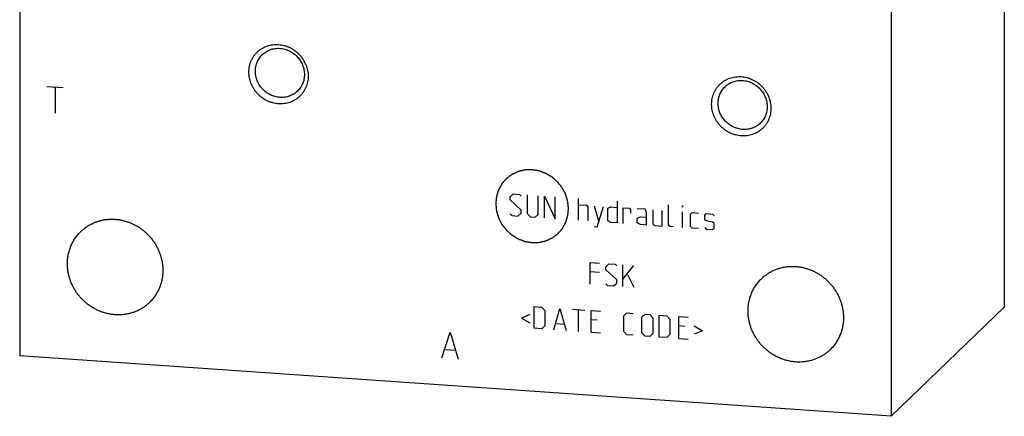
# Model space of a CAD drawing. Units: inches. Extents: x 0.3 to 21.7, y 0.3 to 16.7.
# Drawn here: x 8.8 to 13.2, y 6 to 7.7 of the extents above; entities that cross this region are included whole.
import ezdxf

# ---------------------------------------------------------------- set-up
doc = ezdxf.new("R2010")
doc.units = ezdxf.units.IN
doc.header["$LTSCALE"] = 1.21
doc.header["$MEASUREMENT"] = 0
doc.layers.get('0').update_dxf_attribs({"linetype": 'CONTINUOUS'})

msp = doc.modelspace()

# ---------------------------------------------------------------- linework, layer by layer
at = {"color": 7, "linetype": 'CONTINUOUS'}
for p, q in [((13.1826, 10.7816), (13.1826, 6.4349)), ((8.8174, 10.5651), (8.8174, 6.2184)), ((12.6811, 10.2971), (12.6811, 5.9504)), ((13.1826, 6.4349), (12.6811, 5.9504)), ((12.6811, 5.9504), (8.8174, 6.2184))]:
    msp.add_line(p, q, dxfattribs=at)
at = {"color": 4, "linetype": 'CONTINUOUS'}
for p, q in [((8.9381, 7.4126), (9.0105, 7.4076)), ((8.9743, 7.4101), (8.9743, 7.2942)), ((10.9918, 6.9231), (11.0056, 6.936)), ((10.9918, 6.9093), (10.9918, 6.9231)), ((11.0401, 6.8646), (10.9918, 6.9093)), ((11.0056, 6.936), (11.0332, 6.9341)), ((11.0332, 6.9341), (11.0401, 6.9267)), ((11.0677, 6.9317), (11.0677, 6.8489)), ((11.116, 6.8455), (11.116, 6.9283)), ((11.1436, 6.9264), (11.1919, 6.8265)), ((11.1436, 6.8298), (11.1436, 6.9264)), ((11.1919, 6.8265), (11.1919, 6.9231)), ((11.2954, 6.8193), (11.2954, 6.9159)), ((11.4656, 6.9041), (11.4656, 6.8075)), ((11.0401, 6.8508), (11.0401, 6.8646)), ((11.2954, 6.8883), (11.3299, 6.8859)), ((11.3299, 6.8859), (11.3368, 6.8785)), ((11.3368, 6.8785), (11.3368, 6.8164)), ((11.3644, 6.8835), (11.3851, 6.8131)), ((11.3782, 6.7905), (11.4058, 6.8806)), ((11.4242, 6.8724), (11.438, 6.8784)), ((11.4242, 6.8172), (11.4242, 6.8724)), ((11.438, 6.8784), (11.4656, 6.8765)), ((11.4932, 6.8746), (11.5207, 6.8726)), ((11.4932, 6.8056), (11.4932, 6.8746)), ((11.5207, 6.8726), (11.5253, 6.8654)), ((11.5253, 6.8654), (11.5253, 6.8516)), ((11.5897, 6.8679), (11.5552, 6.8703)), ((11.5966, 6.8536), (11.5897, 6.8679)), ((11.5966, 6.7984), (11.5966, 6.8536)), ((11.6242, 6.8655), (11.6242, 6.8034)), ((11.6656, 6.7936), (11.6656, 6.8626)), ((11.6932, 6.7986), (11.6932, 6.8883)), ((11.7553, 6.884), (11.7576, 6.8838)), ((11.7553, 6.8771), (11.7553, 6.884)), ((11.7576, 6.8838), (11.7553, 6.8771)), ((11.7553, 6.7874), (11.7553, 6.8564)), ((10.9918, 6.8472), (10.9987, 6.8399)), ((10.9987, 6.8399), (11.0263, 6.8379)), ((11.0263, 6.8379), (11.0401, 6.8508)), ((11.0677, 6.8489), (11.0815, 6.8341)), ((11.0815, 6.8341), (11.1022, 6.8327)), ((11.1022, 6.8327), (11.116, 6.8455)), ((11.438, 6.8094), (11.4242, 6.8172)), ((11.5552, 6.8289), (11.569, 6.8348)), ((11.5552, 6.8082), (11.5552, 6.8289)), ((11.569, 6.8348), (11.5966, 6.8329)), ((11.7921, 6.8469), (11.799, 6.8533)), ((11.7921, 6.7917), (11.7921, 6.8469)), ((11.799, 6.8533), (11.8266, 6.8514)), ((11.8542, 6.8426), (11.8611, 6.849)), ((11.8542, 6.8219), (11.8542, 6.8426)), ((11.8611, 6.8168), (11.8542, 6.8219)), ((11.8611, 6.849), (11.8887, 6.8471)), ((11.8887, 6.8103), (11.8611, 6.8168)), ((11.8887, 6.8471), (11.8956, 6.8397)), ((11.8956, 6.8053), (11.8887, 6.8103)), ((11.3644, 6.7915), (11.3782, 6.7905)), ((11.4656, 6.8075), (11.438, 6.8094)), ((11.569, 6.8003), (11.5552, 6.8082)), ((11.5966, 6.7984), (11.569, 6.8003)), ((11.6242, 6.8034), (11.6311, 6.796)), ((11.6311, 6.796), (11.6656, 6.7936)), ((11.7001, 6.7912), (11.6932, 6.7986)), ((11.7139, 6.7903), (11.7001, 6.7912)), ((11.799, 6.7844), (11.7921, 6.7917)), ((11.8266, 6.7824), (11.799, 6.7844)), ((11.8542, 6.7874), (11.8611, 6.78)), ((11.8611, 6.78), (11.8887, 6.7781)), ((11.8887, 6.7781), (11.8956, 6.7846)), ((11.8956, 6.7846), (11.8956, 6.8053)), ((11.3471, 6.6322), (11.3885, 6.6293)), ((11.3471, 6.5356), (11.3471, 6.6322)), ((11.4161, 6.6136), (11.4299, 6.6264)), ((11.4161, 6.5998), (11.4161, 6.6136)), ((11.4644, 6.555), (11.4161, 6.5998)), ((11.4299, 6.6264), (11.4575, 6.6245)), ((11.4575, 6.6245), (11.4644, 6.6171)), ((11.492, 6.5255), (11.492, 6.6221)), ((11.492, 6.5577), (11.5403, 6.6188)), ((11.3885, 6.5879), (11.3471, 6.5908)), ((11.4644, 6.5412), (11.4644, 6.555)), ((11.5127, 6.5793), (11.5403, 6.5222)), ((11.4161, 6.5377), (11.423, 6.5303)), ((11.423, 6.5303), (11.4506, 6.5284)), ((11.4506, 6.5284), (11.4644, 6.5412)), ((11.0976, 6.437), (11.1321, 6.4346)), ((11.0976, 6.3404), (11.0976, 6.437)), ((11.1321, 6.4346), (11.1459, 6.4198)), ((11.1459, 6.4198), (11.1459, 6.3508)), ((11.185, 6.3343), (11.2126, 6.429)), ((11.2126, 6.429), (11.2402, 6.3305)), ((11.2678, 6.4252), (11.323, 6.4213)), ((11.2954, 6.3267), (11.2954, 6.4233)), ((11.3506, 6.4194), (11.392, 6.4166)), ((11.3506, 6.3228), (11.3506, 6.4194)), ((11.0792, 6.4014), (11.0424, 6.3856)), ((11.0424, 6.3856), (11.0792, 6.3646)), ((11.3782, 6.3761), (11.3506, 6.378)), ((11.4955, 6.3956), (11.5093, 6.4084)), ((11.4955, 6.3266), (11.4955, 6.3956)), ((11.5093, 6.4084), (11.5368, 6.4065)), ((11.5759, 6.39), (11.5897, 6.4028)), ((11.5759, 6.321), (11.5759, 6.39)), ((11.5897, 6.4028), (11.6104, 6.4014)), ((11.6104, 6.4014), (11.6242, 6.3866)), ((11.6242, 6.3866), (11.6242, 6.3177)), ((11.6518, 6.3985), (11.6863, 6.3961)), ((11.6518, 6.3019), (11.6518, 6.3985)), ((11.6863, 6.3961), (11.7001, 6.3814)), ((11.7001, 6.3814), (11.7001, 6.3124)), ((11.7392, 6.3925), (11.7806, 6.3896)), ((11.7392, 6.2959), (11.7392, 6.3925)), ((11.1321, 6.338), (11.0976, 6.3404)), ((11.1459, 6.3508), (11.1321, 6.338)), ((11.1942, 6.3613), (11.231, 6.3587)), ((11.7668, 6.3492), (11.7392, 6.3511)), ((11.8082, 6.3509), (11.845, 6.3299)), ((11.845, 6.3299), (11.8082, 6.3141)), ((10.6893, 6.2093), (10.7255, 6.3227)), ((10.7255, 6.3227), (10.7618, 6.2043)), ((11.3506, 6.3228), (11.392, 6.32)), ((11.5093, 6.3118), (11.4955, 6.3266)), ((11.5368, 6.3099), (11.5093, 6.3118)), ((11.5897, 6.3062), (11.5759, 6.321)), ((11.6104, 6.3048), (11.5897, 6.3062)), ((11.6242, 6.3177), (11.6104, 6.3048)), ((11.6863, 6.2995), (11.6518, 6.3019)), ((11.7001, 6.3124), (11.6863, 6.2995)), ((11.7392, 6.2959), (11.7806, 6.293)), ((10.7038, 6.2469), (10.7473, 6.2439))]:
    msp.add_line(p, q, dxfattribs=at)
at = {"color": 7, "linetype": 'CONTINUOUS'}
for points, knots in [([(9.9649, 7.3356), (9.9606, 7.3359), (9.9519, 7.3369), (9.9392, 7.3397), (9.9266, 7.3437), (9.9145, 7.3489), (9.9028, 7.3552), (9.8918, 7.3626), (9.8814, 7.371), (9.8718, 7.3804), (9.8632, 7.3905), (9.8555, 7.4014), (9.8488, 7.413), (9.8433, 7.425), (9.839, 7.4375), (9.8358, 7.4502), (9.8339, 7.4631), (9.8333, 7.476), (9.8339, 7.4889), (9.8358, 7.5015), (9.839, 7.5139), (9.8433, 7.5257), (9.8488, 7.537), (9.8555, 7.5476), (9.8632, 7.5575), (9.8718, 7.5665), (9.8814, 7.5745), (9.8918, 7.5814), (9.9029, 7.5873), (9.9146, 7.592), (9.9267, 7.5955), (9.9392, 7.5978), (9.952, 7.5988), (9.9606, 7.5986), (9.9649, 7.5983)], [0, 0, 0, 0, 0.031403, 0.063009, 0.094807, 0.126773, 0.158881, 0.191097, 0.223385, 0.255706, 0.28802, 0.320287, 0.352469, 0.38453, 0.41644, 0.448172, 0.479708, 0.511036, 0.542152, 0.57306, 0.603772, 0.634308, 0.664695, 0.694968, 0.725163, 0.755323, 0.785491, 0.81571, 0.846018, 0.876455, 0.90705, 0.937829, 0.968809, 1, 1, 1, 1]), ([(9.9649, 7.5983), (9.9692, 7.598), (9.9778, 7.597), (9.9906, 7.5942), (10.0031, 7.5902), (10.0153, 7.585), (10.0269, 7.5787), (10.038, 7.5713), (10.0483, 7.5629), (10.0579, 7.5535), (10.0666, 7.5434), (10.0743, 7.5325), (10.0809, 7.521), (10.0864, 7.5089), (10.0908, 7.4965), (10.0939, 7.4837), (10.0958, 7.4708), (10.0964, 7.4579), (10.0958, 7.445), (10.0939, 7.4324), (10.0908, 7.4201), (10.0864, 7.4082), (10.0809, 7.3969), (10.0743, 7.3863), (10.0666, 7.3764), (10.0579, 7.3675), (10.0483, 7.3595), (10.038, 7.3525), (10.0269, 7.3466), (10.0152, 7.3419), (10.003, 7.3384), (9.9905, 7.3361), (9.9777, 7.3351), (9.9692, 7.3353), (9.9649, 7.3356)], [0, 0, 0, 0, 0.031403, 0.063009, 0.094807, 0.126773, 0.158881, 0.191097, 0.223385, 0.255706, 0.28802, 0.320287, 0.352469, 0.38453, 0.41644, 0.448172, 0.479708, 0.511036, 0.542152, 0.57306, 0.603772, 0.634308, 0.664695, 0.694968, 0.725163, 0.755323, 0.785491, 0.81571, 0.846018, 0.876455, 0.90705, 0.937829, 0.968809, 1, 1, 1, 1]), ([(9.8623, 7.4804), (9.8623, 7.4838), (9.8626, 7.4907), (9.8641, 7.501), (9.8666, 7.511), (9.87, 7.5206), (9.8744, 7.5298), (9.8797, 7.5384), (9.8858, 7.5465), (9.8904, 7.5514), (9.8928, 7.5537)], [0, 0, 0, 0, 0.127348, 0.253861, 0.379588, 0.504605, 0.629017, 0.752953, 0.876561, 1, 1, 1, 1]), ([(9.8928, 7.5537), (9.8953, 7.5562), (9.9006, 7.5608), (9.9093, 7.5668), (9.9186, 7.5719), (9.9285, 7.576), (9.9387, 7.579), (9.9493, 7.581), (9.9601, 7.5819), (9.9673, 7.5818), (9.971, 7.5815)], [0, 0, 0, 0, 0.123317, 0.246817, 0.370675, 0.49505, 0.620077, 0.745867, 0.872493, 1, 1, 1, 1]), ([(9.971, 7.5815), (9.9745, 7.5813), (9.9817, 7.5804), (9.9922, 7.5781), (10.0026, 7.5748), (10.0126, 7.5705), (10.0223, 7.5653), (10.0314, 7.5591), (10.04, 7.5522), (10.0479, 7.5445), (10.0551, 7.5361), (10.0614, 7.527), (10.0669, 7.5175), (10.0715, 7.5075), (10.0751, 7.4972), (10.0777, 7.4867), (10.0793, 7.476), (10.0796, 7.4689), (10.0796, 7.4653)], [0, 0, 0, 0, 0.061449, 0.123297, 0.185519, 0.248071, 0.3109, 0.37394, 0.437122, 0.500368, 0.5636, 0.626741, 0.689714, 0.752452, 0.814893, 0.876987, 0.938697, 1, 1, 1, 1]), ([(9.971, 7.3642), (9.9674, 7.3644), (9.9603, 7.3653), (9.9497, 7.3676), (9.9393, 7.3709), (9.9293, 7.3752), (9.9196, 7.3804), (9.9105, 7.3865), (9.9019, 7.3935), (9.894, 7.4012), (9.8868, 7.4096), (9.8805, 7.4186), (9.875, 7.4282), (9.8704, 7.4381), (9.8668, 7.4484), (9.8642, 7.459), (9.8626, 7.4696), (9.8623, 7.4768), (9.8623, 7.4804)], [0, 0, 0, 0, 0.061449, 0.123297, 0.185519, 0.248071, 0.3109, 0.37394, 0.437122, 0.500368, 0.5636, 0.626741, 0.689714, 0.752452, 0.814893, 0.876987, 0.938697, 1, 1, 1, 1]), ([(10.0796, 7.4653), (10.0796, 7.4618), (10.0793, 7.4549), (10.0778, 7.4447), (10.0753, 7.4347), (10.0719, 7.4251), (10.0675, 7.4159), (10.0622, 7.4072), (10.0561, 7.3992), (10.0515, 7.3943), (10.0491, 7.3919)], [0, 0, 0, 0, 0.127348, 0.253861, 0.379588, 0.504605, 0.629017, 0.752953, 0.876561, 1, 1, 1, 1]), ([(12.0165, 7.1933), (12.0122, 7.1936), (12.0036, 7.1946), (11.9908, 7.1974), (11.9783, 7.2014), (11.9661, 7.2066), (11.9545, 7.213), (11.9434, 7.2204), (11.933, 7.2288), (11.9235, 7.2381), (11.9148, 7.2483), (11.9071, 7.2591), (11.9005, 7.2707), (11.8949, 7.2827), (11.8906, 7.2952), (11.8875, 7.3079), (11.8856, 7.3208), (11.8849, 7.3338), (11.8856, 7.3466), (11.8874, 7.3593), (11.8906, 7.3716), (11.8949, 7.3834), (11.9004, 7.3947), (11.9071, 7.4054), (11.9148, 7.4152), (11.9235, 7.4242), (11.933, 7.4322), (11.9434, 7.4392), (11.9545, 7.445), (11.9662, 7.4497), (11.9783, 7.4532), (11.9909, 7.4555), (12.0036, 7.4565), (12.0122, 7.4563), (12.0165, 7.456)], [0, 0, 0, 0, 0.031403, 0.063009, 0.094807, 0.126773, 0.158881, 0.191097, 0.223385, 0.255706, 0.28802, 0.320287, 0.352469, 0.38453, 0.41644, 0.448172, 0.479708, 0.511036, 0.542152, 0.57306, 0.603772, 0.634308, 0.664695, 0.694968, 0.725163, 0.755323, 0.785491, 0.81571, 0.846018, 0.876455, 0.90705, 0.937829, 0.968809, 1, 1, 1, 1]), ([(11.9444, 7.4115), (11.9469, 7.4139), (11.9523, 7.4185), (11.9609, 7.4245), (11.9703, 7.4296), (11.9801, 7.4337), (11.9903, 7.4368), (12.0009, 7.4387), (12.0117, 7.4396), (12.019, 7.4395), (12.0226, 7.4392)], [0, 0, 0, 0, 0.123317, 0.246817, 0.370675, 0.49505, 0.620077, 0.745867, 0.872493, 1, 1, 1, 1]), ([(12.0165, 7.456), (12.0208, 7.4557), (12.0294, 7.4547), (12.0422, 7.4519), (12.0547, 7.4479), (12.0669, 7.4427), (12.0785, 7.4364), (12.0896, 7.429), (12.1, 7.4206), (12.1095, 7.4113), (12.1182, 7.4011), (12.1259, 7.3902), (12.1325, 7.3787), (12.138, 7.3666), (12.1424, 7.3542), (12.1455, 7.3414), (12.1474, 7.3285), (12.1481, 7.3156), (12.1474, 7.3027), (12.1456, 7.2901), (12.1424, 7.2778), (12.1381, 7.2659), (12.1326, 7.2546), (12.1259, 7.244), (12.1182, 7.2342), (12.1095, 7.2252), (12.1, 7.2172), (12.0896, 7.2102), (12.0785, 7.2043), (12.0668, 7.1996), (12.0547, 7.1961), (12.0421, 7.1938), (12.0294, 7.1928), (12.0208, 7.193), (12.0165, 7.1933)], [0, 0, 0, 0, 0.031403, 0.063009, 0.094807, 0.126773, 0.158881, 0.191097, 0.223385, 0.255706, 0.28802, 0.320287, 0.352469, 0.38453, 0.41644, 0.448172, 0.479708, 0.511036, 0.542152, 0.57306, 0.603772, 0.634308, 0.664695, 0.694968, 0.725163, 0.755323, 0.785491, 0.81571, 0.846018, 0.876455, 0.90705, 0.937829, 0.968809, 1, 1, 1, 1]), ([(12.0226, 7.4392), (12.0261, 7.439), (12.0333, 7.4381), (12.0438, 7.4358), (12.0542, 7.4325), (12.0643, 7.4282), (12.0739, 7.423), (12.0831, 7.4169), (12.0916, 7.4099), (12.0995, 7.4022), (12.1067, 7.3938), (12.1131, 7.3848), (12.1186, 7.3752), (12.1231, 7.3653), (12.1267, 7.355), (12.1293, 7.3444), (12.1309, 7.3337), (12.1312, 7.3266), (12.1312, 7.323)], [0, 0, 0, 0, 0.061449, 0.123297, 0.185519, 0.248071, 0.3109, 0.37394, 0.437122, 0.500368, 0.5636, 0.626741, 0.689714, 0.752452, 0.814893, 0.876987, 0.938697, 1, 1, 1, 1]), ([(10.0491, 7.3919), (10.0466, 7.3895), (10.0413, 7.3849), (10.0326, 7.3788), (10.0233, 7.3738), (10.0135, 7.3697), (10.0032, 7.3666), (9.9926, 7.3647), (9.9818, 7.3638), (9.9746, 7.3639), (9.971, 7.3642)], [0, 0, 0, 0, 0.123317, 0.246817, 0.370675, 0.49505, 0.620077, 0.745867, 0.872493, 1, 1, 1, 1]), ([(11.9139, 7.3381), (11.9139, 7.3416), (11.9142, 7.3485), (11.9157, 7.3587), (11.9182, 7.3687), (11.9217, 7.3783), (11.926, 7.3875), (11.9313, 7.3962), (11.9374, 7.4042), (11.942, 7.4091), (11.9444, 7.4115)], [0, 0, 0, 0, 0.127348, 0.253861, 0.379588, 0.504605, 0.629017, 0.752953, 0.876561, 1, 1, 1, 1]), ([(12.0226, 7.2219), (12.019, 7.2221), (12.0119, 7.223), (12.0013, 7.2253), (11.991, 7.2286), (11.9809, 7.2329), (11.9713, 7.2381), (11.9621, 7.2443), (11.9535, 7.2512), (11.9456, 7.2589), (11.9385, 7.2673), (11.9321, 7.2763), (11.9266, 7.2859), (11.922, 7.2959), (11.9184, 7.3062), (11.9158, 7.3167), (11.9143, 7.3274), (11.9139, 7.3345), (11.9139, 7.3381)], [0, 0, 0, 0, 0.061449, 0.123297, 0.185519, 0.248071, 0.3109, 0.37394, 0.437122, 0.500368, 0.5636, 0.626741, 0.689714, 0.752452, 0.814893, 0.876987, 0.938697, 1, 1, 1, 1]), ([(12.1312, 7.323), (12.1312, 7.3196), (12.1309, 7.3126), (12.1294, 7.3024), (12.1269, 7.2924), (12.1235, 7.2828), (12.1191, 7.2736), (12.1139, 7.265), (12.1078, 7.2569), (12.1032, 7.252), (12.1007, 7.2496)], [0, 0, 0, 0, 0.127348, 0.253861, 0.379588, 0.504605, 0.629017, 0.752953, 0.876561, 1, 1, 1, 1]), ([(12.1007, 7.2496), (12.0982, 7.2472), (12.0929, 7.2426), (12.0842, 7.2366), (12.0749, 7.2315), (12.0651, 7.2274), (12.0548, 7.2244), (12.0442, 7.2224), (12.0334, 7.2215), (12.0262, 7.2216), (12.0226, 7.2219)], [0, 0, 0, 0, 0.123317, 0.246817, 0.370675, 0.49505, 0.620077, 0.745867, 0.872493, 1, 1, 1, 1]), ([(9.0883, 6.7696), (9.0919, 6.7732), (9.0976, 6.7782), (9.1055, 6.7845), (9.1137, 6.7904), (9.1244, 6.7973), (9.1356, 6.8032), (9.1448, 6.8075), (9.1542, 6.8114), (9.1663, 6.8156), (9.1812, 6.8195), (9.1965, 6.8223), (9.2119, 6.8239), (9.2276, 6.8244), (9.2433, 6.8236), (9.2589, 6.8218), (9.2745, 6.8187), (9.2899, 6.8146), (9.305, 6.8093), (9.3198, 6.8029), (9.3341, 6.7955), (9.3479, 6.7871), (9.3611, 6.7777), (9.3737, 6.7674), (9.3855, 6.7563), (9.3965, 6.7443), (9.4067, 6.7317), (9.416, 6.7184), (9.4242, 6.7045), (9.4315, 6.69), (9.4378, 6.6752), (9.4429, 6.66), (9.4469, 6.6446), (9.4493, 6.6315), (9.4507, 6.621), (9.4517, 6.6106), (9.452, 6.6027), (9.452, 6.5975)], [0, 0, 0, 0, 0.029942, 0.044924, 0.059914, 0.089929, 0.120014, 0.135093, 0.150197, 0.180484, 0.210898, 0.241451, 0.272154, 0.303013, 0.334032, 0.365208, 0.39654, 0.428018, 0.459634, 0.491373, 0.52322, 0.555158, 0.587165, 0.619222, 0.651305, 0.683392, 0.71546, 0.747488, 0.779452, 0.811334, 0.843113, 0.874775, 0.906303, 0.937688, 0.953326, 0.968925, 1, 1, 1, 1]), ([(9.0289, 6.6268), (9.0289, 6.6335), (9.0295, 6.647), (9.032, 6.6636), (9.0349, 6.6767), (9.0375, 6.6863), (9.0406, 6.6957), (9.0442, 6.705), (9.0482, 6.7141), (9.0527, 6.7229), (9.0576, 6.7314), (9.063, 6.7397), (9.0687, 6.7477), (9.0748, 6.7554), (9.0813, 6.7627), (9.0859, 6.7674), (9.0883, 6.7696)], [0, 0, 0, 0, 0.127318, 0.2538, 0.316762, 0.379536, 0.442131, 0.504562, 0.566841, 0.628985, 0.691008, 0.752931, 0.814771, 0.876549, 0.938285, 1, 1, 1, 1]), ([(9.3926, 6.4546), (9.3889, 6.4511), (9.3833, 6.446), (9.3753, 6.4398), (9.3672, 6.4338), (9.3565, 6.427), (9.3453, 6.421), (9.336, 6.4167), (9.3266, 6.4128), (9.3145, 6.4086), (9.2996, 6.4047), (9.2844, 6.402), (9.2689, 6.4003), (9.2533, 6.3999), (9.2376, 6.4006), (9.2219, 6.4025), (9.2063, 6.4055), (9.191, 6.4097), (9.1758, 6.415), (9.1611, 6.4213), (9.1468, 6.4287), (9.1329, 6.4372), (9.1197, 6.4465), (9.1072, 6.4568), (9.0953, 6.468), (9.0843, 6.4799), (9.0742, 6.4926), (9.0649, 6.5059), (9.0566, 6.5198), (9.0493, 6.5342), (9.0431, 6.549), (9.038, 6.5642), (9.0339, 6.5797), (9.0315, 6.5927), (9.0302, 6.6032), (9.0292, 6.6137), (9.0289, 6.6216), (9.0289, 6.6268)], [0, 0, 0, 0, 0.029942, 0.044924, 0.059914, 0.089929, 0.120014, 0.135093, 0.150197, 0.180484, 0.210898, 0.241451, 0.272154, 0.303013, 0.334032, 0.365208, 0.39654, 0.428018, 0.459634, 0.491373, 0.52322, 0.555158, 0.587165, 0.619222, 0.651305, 0.683392, 0.71546, 0.747488, 0.779452, 0.811334, 0.843113, 0.874775, 0.906303, 0.937688, 0.953326, 0.968925, 1, 1, 1, 1]), ([(9.452, 6.5975), (9.452, 6.5907), (9.4513, 6.5773), (9.4489, 6.5606), (9.446, 6.5476), (9.4433, 6.538), (9.4402, 6.5285), (9.4366, 6.5192), (9.4326, 6.5102), (9.4281, 6.5014), (9.4232, 6.4928), (9.4179, 6.4846), (9.4122, 6.4766), (9.406, 6.4689), (9.3995, 6.4615), (9.3949, 6.4569), (9.3926, 6.4546)], [0, 0, 0, 0, 0.127318, 0.2538, 0.316762, 0.379536, 0.442131, 0.504562, 0.566841, 0.628985, 0.691008, 0.752931, 0.814771, 0.876549, 0.938285, 1, 1, 1, 1]), ([(12.1058, 6.5604), (12.1095, 6.5639), (12.1151, 6.5689), (12.1231, 6.5752), (12.1312, 6.5812), (12.1419, 6.588), (12.1531, 6.594), (12.1624, 6.5982), (12.1718, 6.6021), (12.1839, 6.6063), (12.1988, 6.6103), (12.214, 6.613), (12.2295, 6.6146), (12.2451, 6.6151), (12.2608, 6.6144), (12.2765, 6.6125), (12.2921, 6.6095), (12.3075, 6.6053), (12.3226, 6.6), (12.3373, 6.5937), (12.3517, 6.5862), (12.3655, 6.5778), (12.3787, 6.5684), (12.3912, 6.5582), (12.4031, 6.547), (12.4141, 6.5351), (12.4243, 6.5224), (12.4335, 6.5091), (12.4418, 6.4952), (12.4491, 6.4808), (12.4553, 6.4659), (12.4605, 6.4508), (12.4645, 6.4353), (12.4669, 6.4223), (12.4683, 6.4118), (12.4692, 6.4013), (12.4695, 6.3934), (12.4695, 6.3882)], [0, 0, 0, 0, 0.029942, 0.044924, 0.059914, 0.089929, 0.120014, 0.135093, 0.150197, 0.180484, 0.210898, 0.241451, 0.272154, 0.303013, 0.334032, 0.365208, 0.39654, 0.428018, 0.459634, 0.491373, 0.52322, 0.555158, 0.587165, 0.619222, 0.651305, 0.683392, 0.71546, 0.747488, 0.779452, 0.811334, 0.843113, 0.874775, 0.906303, 0.937688, 0.953326, 0.968925, 1, 1, 1, 1]), ([(12.0464, 6.4175), (12.0464, 6.4243), (12.0471, 6.4377), (12.0495, 6.4544), (12.0524, 6.4674), (12.0551, 6.477), (12.0582, 6.4865), (12.0618, 6.4957), (12.0658, 6.5048), (12.0703, 6.5136), (12.0752, 6.5222), (12.0805, 6.5304), (12.0862, 6.5384), (12.0924, 6.5461), (12.0989, 6.5534), (12.1035, 6.5581), (12.1058, 6.5604)], [0, 0, 0, 0, 0.127318, 0.2538, 0.316762, 0.379536, 0.442131, 0.504562, 0.566841, 0.628985, 0.691008, 0.752931, 0.814771, 0.876549, 0.938285, 1, 1, 1, 1]), ([(12.4101, 6.2453), (12.4065, 6.2418), (12.4008, 6.2368), (12.3929, 6.2305), (12.3847, 6.2246), (12.374, 6.2177), (12.3628, 6.2117), (12.3536, 6.2075), (12.3442, 6.2036), (12.3321, 6.1994), (12.3172, 6.1955), (12.3019, 6.1927), (12.2865, 6.1911), (12.2708, 6.1906), (12.2552, 6.1913), (12.2395, 6.1932), (12.2239, 6.1963), (12.2085, 6.2004), (12.1934, 6.2057), (12.1786, 6.2121), (12.1643, 6.2195), (12.1505, 6.2279), (12.1373, 6.2373), (12.1247, 6.2476), (12.1129, 6.2587), (12.1019, 6.2706), (12.0917, 6.2833), (12.0825, 6.2966), (12.0742, 6.3105), (12.0669, 6.3249), (12.0607, 6.3398), (12.0555, 6.355), (12.0515, 6.3704), (12.0491, 6.3835), (12.0477, 6.3939), (12.0467, 6.4044), (12.0464, 6.4123), (12.0464, 6.4175)], [0, 0, 0, 0, 0.029942, 0.044924, 0.059914, 0.089929, 0.120014, 0.135093, 0.150197, 0.180484, 0.210898, 0.241451, 0.272154, 0.303013, 0.334032, 0.365208, 0.39654, 0.428018, 0.459634, 0.491373, 0.52322, 0.555158, 0.587165, 0.619222, 0.651305, 0.683392, 0.71546, 0.747488, 0.779452, 0.811334, 0.843113, 0.874775, 0.906303, 0.937688, 0.953326, 0.968925, 1, 1, 1, 1]), ([(12.4695, 6.3882), (12.4695, 6.3814), (12.4689, 6.368), (12.4664, 6.3514), (12.4635, 6.3383), (12.4609, 6.3287), (12.4578, 6.3192), (12.4542, 6.31), (12.4502, 6.3009), (12.4457, 6.2921), (12.4408, 6.2836), (12.4355, 6.2753), (12.4297, 6.2673), (12.4236, 6.2596), (12.4171, 6.2523), (12.4125, 6.2476), (12.4101, 6.2453)], [0, 0, 0, 0, 0.127318, 0.2538, 0.316762, 0.379536, 0.442131, 0.504562, 0.566841, 0.628985, 0.691008, 0.752931, 0.814771, 0.876549, 0.938285, 1, 1, 1, 1])]:
    msp.add_open_spline(points, degree=3, knots=knots, dxfattribs=at)
at = {"color": 4, "linetype": 'CONTINUOUS'}
for points in [[(11.0892, 7.0432), (11.0866, 7.0431), (11.0827, 7.043), (11.0775, 7.0428), (11.0735, 7.0427), (11.0696, 7.0426), (11.0664, 7.0425), (11.0638, 7.0425), (11.0621, 7.0424), (11.0608, 7.0424), (11.0598, 7.0423), (11.059, 7.0423), (11.0584, 7.0423), (11.0581, 7.0423), (11.0579, 7.0423), (11.0576, 7.0422), (11.0573, 7.0422), (11.0568, 7.042), (11.056, 7.0418), (11.0551, 7.0416), (11.0538, 7.0413), (11.0522, 7.041), (11.0497, 7.0404), (11.0466, 7.0397), (11.0428, 7.0388), (11.039, 7.0379), (11.0359, 7.0372), (11.0334, 7.0366), (11.0318, 7.0362), (11.0306, 7.0359), (11.0296, 7.0357), (11.0288, 7.0355), (11.0283, 7.0354), (11.028, 7.0353), (11.0277, 7.0353), (11.0275, 7.0352), (11.0272, 7.035), (11.0267, 7.0348), (11.026, 7.0345), (11.0251, 7.0341), (11.024, 7.0335), (11.0225, 7.0329), (11.0202, 7.0318), (11.0173, 7.0305), (11.0138, 7.0288), (11.0104, 7.0272), (11.0075, 7.0259), (11.0052, 7.0248), (11.0037, 7.0242), (11.0025, 7.0236), (11.0017, 7.0232), (11.001, 7.0229), (11.0004, 7.0227), (11.0002, 7.0225), (10.9999, 7.0224), (10.9998, 7.0223), (10.9995, 7.0221), (10.999, 7.0217), (10.9984, 7.0213), (10.9976, 7.0207), (10.9966, 7.0199), (10.9953, 7.0189), (10.9932, 7.0174), (10.9906, 7.0155), (10.9875, 7.0131), (10.9844, 7.0108), (10.9819, 7.0089), (10.9798, 7.0073), (10.9785, 7.0064), (10.9775, 7.0056), (10.9767, 7.005), (10.9761, 7.0045), (10.9756, 7.0042), (10.9753, 7.004), (10.9751, 7.0039), (10.975, 7.0037), (10.9748, 7.0034), (10.9744, 7.003), (10.9739, 7.0024), (10.9733, 7.0017), (10.9724, 7.0007), (10.9714, 6.9995), (10.9697, 6.9976), (10.9677, 6.9952), (10.9652, 6.9924), (10.9627, 6.9895), (10.9606, 6.9871), (10.9589, 6.9852), (10.9579, 6.984), (10.957, 6.9831), (10.9564, 6.9823), (10.9559, 6.9817), (10.9555, 6.9813), (10.9553, 6.9811), (10.9552, 6.9809), (10.9551, 6.9807), (10.9549, 6.9804), (10.9546, 6.9799), (10.9542, 6.9792), (10.9538, 6.9784), (10.9532, 6.9773), (10.9524, 6.9759), (10.9511, 6.9737), (10.9496, 6.9709), (10.9477, 6.9675), (10.9459, 6.9642), (10.9443, 6.9614), (10.9431, 6.9592), (10.9423, 6.9578), (10.9417, 6.9567), (10.9412, 6.9559), (10.9408, 6.9552), (10.9406, 6.9547), (10.9404, 6.9544), (10.9403, 6.9542), (10.9402, 6.954), (10.9401, 6.9537), (10.94, 6.9531), (10.9397, 6.9524), (10.9394, 6.9514), (10.939, 6.9502), (10.9386, 6.9487), (10.9378, 6.9462), (10.9368, 6.9431), (10.9357, 6.9395), (10.9345, 6.9358), (10.9336, 6.9327), (10.9328, 6.9302), (10.9323, 6.9287), (10.9319, 6.9275), (10.9317, 6.9266), (10.9314, 6.9258), (10.9312, 6.9253), (10.9312, 6.925), (10.9311, 6.9247), (10.9311, 6.9245), (10.931, 6.9241), (10.931, 6.9236), (10.9309, 6.9227), (10.9308, 6.9218), (10.9307, 6.9204), (10.9305, 6.9188), (10.9302, 6.9161), (10.9299, 6.9129), (10.9295, 6.9089), (10.9291, 6.9049), (10.9288, 6.9016), (10.9285, 6.899), (10.9283, 6.8973), (10.9282, 6.896), (10.9281, 6.895), (10.928, 6.8942), (10.928, 6.8936), (10.9279, 6.8933), (10.9279, 6.8931), (10.9279, 6.8928), (10.928, 6.8925), (10.928, 6.8919), (10.9281, 6.8911), (10.9282, 6.8901), (10.9283, 6.8888), (10.9285, 6.8871), (10.9287, 6.8845), (10.9291, 6.8812), (10.9294, 6.8773), (10.9298, 6.8733), (10.9301, 6.8701), (10.9304, 6.8674), (10.9306, 6.8658), (10.9307, 6.8645), (10.9308, 6.8635), (10.9309, 6.8627), (10.9309, 6.8621), (10.931, 6.8618), (10.931, 6.8615), (10.931, 6.8613), (10.9311, 6.861), (10.9313, 6.8604), (10.9315, 6.8596), (10.9318, 6.8586), (10.9322, 6.8573), (10.9327, 6.8557), (10.9334, 6.8532), (10.9344, 6.85), (10.9355, 6.8461), (10.9367, 6.8423), (10.9376, 6.8391), (10.9384, 6.8365), (10.9388, 6.8349), (10.9392, 6.8336), (10.9395, 6.8327), (10.9397, 6.8319), (10.9399, 6.8313), (10.94, 6.831), (10.9401, 6.8307), (10.9402, 6.8305), (10.9403, 6.8302), (10.9406, 6.8297), (10.941, 6.8289), (10.9415, 6.828), (10.9421, 6.8268), (10.9428, 6.8253), (10.9441, 6.8229), (10.9456, 6.8199), (10.9475, 6.8163), (10.9493, 6.8127), (10.9508, 6.8097), (10.9521, 6.8073), (10.9529, 6.8058), (10.9535, 6.8046), (10.9539, 6.8037), (10.9543, 6.803), (10.9546, 6.8024), (10.9547, 6.8022), (10.9548, 6.8019), (10.955, 6.8017), (10.9552, 6.8014), (10.9556, 6.801), (10.9561, 6.8003), (10.9568, 6.7995), (10.9576, 6.7984), (10.9587, 6.797), (10.9603, 6.7948), (10.9625, 6.7921), (10.965, 6.7888), (10.9675, 6.7855), (10.9697, 6.7828), (10.9713, 6.7806), (10.9724, 6.7793), (10.9732, 6.7782), (10.9739, 6.7774), (10.9744, 6.7767), (10.9748, 6.7762), (10.975, 6.7759), (10.9751, 6.7757), (10.9753, 6.7756), (10.9756, 6.7753), (10.976, 6.7749), (10.9767, 6.7744), (10.9774, 6.7737), (10.9784, 6.7728), (10.9797, 6.7717), (10.9817, 6.7699), (10.9843, 6.7676), (10.9873, 6.7649), (10.9904, 6.7622), (10.9929, 6.7599), (10.9949, 6.7581), (10.9962, 6.757), (10.9972, 6.7561), (10.998, 6.7554), (10.9986, 6.7548), (10.999, 6.7544), (10.9993, 6.7542), (10.9995, 6.754), (10.9997, 6.7539), (11, 6.7537), (11.0005, 6.7534), (11.0012, 6.753), (11.0021, 6.7525), (11.0032, 6.7518), (11.0047, 6.7509), (11.007, 6.7495), (11.0099, 6.7478), (11.0133, 6.7457), (11.0168, 6.7436), (11.0197, 6.7418), (11.022, 6.7404), (11.0235, 6.7395), (11.0246, 6.7388), (11.0255, 6.7383), (11.0262, 6.7379), (11.0267, 6.7376), (11.027, 6.7374), (11.0272, 6.7372), (11.0275, 6.7372), (11.0278, 6.737), (11.0283, 6.7368), (11.0291, 6.7365), (11.03, 6.7362), (11.0313, 6.7357), (11.0329, 6.7351), (11.0354, 6.7342), (11.0385, 6.733), (11.0423, 6.7316), (11.046, 6.7302), (11.0492, 6.729), (11.0517, 6.7281), (11.0532, 6.7275), (11.0545, 6.727), (11.0554, 6.7267), (11.0562, 6.7264), (11.0568, 6.7262), (11.0571, 6.7261), (11.0573, 6.7259), (11.0576, 6.7259), (11.0579, 6.7259), (11.0585, 6.7258), (11.0593, 6.7256), (11.0603, 6.7255), (11.0616, 6.7252), (11.0633, 6.7249), (11.066, 6.7245), (11.0693, 6.7239), (11.0733, 6.7233), (11.0773, 6.7226), (11.0826, 6.7217), (11.0866, 6.721), (11.0892, 6.7206)], [(11.0892, 6.7206), (11.0918, 6.7206), (11.0957, 6.7208), (11.101, 6.7209), (11.1049, 6.721), (11.1088, 6.7211), (11.1121, 6.7212), (11.1147, 6.7213), (11.1163, 6.7213), (11.1176, 6.7214), (11.1186, 6.7214), (11.1194, 6.7214), (11.12, 6.7214), (11.1203, 6.7215), (11.1205, 6.7215), (11.1208, 6.7215), (11.1211, 6.7216), (11.1216, 6.7217), (11.1224, 6.7219), (11.1234, 6.7221), (11.1246, 6.7224), (11.1262, 6.7228), (11.1287, 6.7234), (11.1318, 6.7241), (11.1356, 6.725), (11.1394, 6.7258), (11.1425, 6.7266), (11.145, 6.7272), (11.1466, 6.7275), (11.1479, 6.7278), (11.1488, 6.728), (11.1496, 6.7282), (11.1501, 6.7283), (11.1504, 6.7284), (11.1507, 6.7285), (11.1509, 6.7286), (11.1512, 6.7287), (11.1517, 6.7289), (11.1524, 6.7293), (11.1533, 6.7297), (11.1544, 6.7302), (11.1559, 6.7309), (11.1582, 6.732), (11.1611, 6.7333), (11.1646, 6.7349), (11.1681, 6.7365), (11.1709, 6.7378), (11.1733, 6.7389), (11.1747, 6.7396), (11.1759, 6.7401), (11.1767, 6.7405), (11.1775, 6.7409), (11.178, 6.7411), (11.1783, 6.7412), (11.1785, 6.7413), (11.1787, 6.7415), (11.1789, 6.7417), (11.1794, 6.742), (11.18, 6.7425), (11.1808, 6.7431), (11.1818, 6.7438), (11.1831, 6.7448), (11.1852, 6.7464), (11.1878, 6.7483), (11.1909, 6.7506), (11.194, 6.7529), (11.1966, 6.7549), (11.1986, 6.7564), (11.1999, 6.7574), (11.2009, 6.7582), (11.2017, 6.7587), (11.2024, 6.7592), (11.2028, 6.7596), (11.2031, 6.7598), (11.2033, 6.7599), (11.2034, 6.7601), (11.2036, 6.7603), (11.204, 6.7607), (11.2045, 6.7613), (11.2051, 6.7621), (11.206, 6.763), (11.207, 6.7642), (11.2087, 6.7661), (11.2108, 6.7685), (11.2133, 6.7714), (11.2158, 6.7742), (11.2178, 6.7766), (11.2195, 6.7785), (11.2206, 6.7797), (11.2214, 6.7807), (11.222, 6.7814), (11.2225, 6.782), (11.2229, 6.7824), (11.2231, 6.7827), (11.2233, 6.7828), (11.2234, 6.7831), (11.2235, 6.7833), (11.2238, 6.7838), (11.2242, 6.7845), (11.2247, 6.7853), (11.2253, 6.7865), (11.226, 6.7879), (11.2273, 6.7901), (11.2288, 6.7929), (11.2307, 6.7962), (11.2326, 6.7995), (11.2341, 6.8023), (11.2353, 6.8045), (11.2361, 6.8059), (11.2367, 6.8071), (11.2372, 6.8079), (11.2376, 6.8086), (11.2379, 6.8091), (11.238, 6.8093), (11.2381, 6.8095), (11.2382, 6.8098), (11.2383, 6.8101), (11.2385, 6.8106), (11.2387, 6.8114), (11.239, 6.8123), (11.2394, 6.8135), (11.2399, 6.8151), (11.2406, 6.8175), (11.2416, 6.8206), (11.2427, 6.8243), (11.2439, 6.828), (11.2448, 6.831), (11.2456, 6.8335), (11.2461, 6.835), (11.2465, 6.8363), (11.2468, 6.8372), (11.247, 6.838), (11.2472, 6.8385), (11.2473, 6.8388), (11.2474, 6.839), (11.2474, 6.8393), (11.2474, 6.8396), (11.2475, 6.8402), (11.2475, 6.841), (11.2476, 6.842), (11.2478, 6.8433), (11.2479, 6.845), (11.2482, 6.8476), (11.2485, 6.8509), (11.2489, 6.8549), (11.2493, 6.8588), (11.2497, 6.8621), (11.2499, 6.8648), (11.2501, 6.8664), (11.2502, 6.8677), (11.2503, 6.8687), (11.2504, 6.8695), (11.2505, 6.8701), (11.2505, 6.8704), (11.2505, 6.8707), (11.2505, 6.8709), (11.2505, 6.8713), (11.2504, 6.8718), (11.2503, 6.8727), (11.2502, 6.8736), (11.2501, 6.875), (11.2499, 6.8766), (11.2497, 6.8792), (11.2494, 6.8825), (11.249, 6.8865), (11.2486, 6.8904), (11.2483, 6.8937), (11.248, 6.8963), (11.2479, 6.898), (11.2477, 6.8993), (11.2476, 6.9003), (11.2476, 6.9011), (11.2475, 6.9017), (11.2475, 6.902), (11.2475, 6.9022), (11.2474, 6.9025), (11.2473, 6.9028), (11.2471, 6.9034), (11.2469, 6.9042), (11.2466, 6.9051), (11.2462, 6.9064), (11.2457, 6.908), (11.245, 6.9106), (11.244, 6.9138), (11.2429, 6.9176), (11.2418, 6.9215), (11.2408, 6.9247), (11.2401, 6.9272), (11.2396, 6.9288), (11.2392, 6.9301), (11.2389, 6.9311), (11.2387, 6.9319), (11.2385, 6.9324), (11.2384, 6.9328), (11.2384, 6.933), (11.2382, 6.9332), (11.2381, 6.9335), (11.2378, 6.9341), (11.2374, 6.9348), (11.237, 6.9357), (11.2363, 6.9369), (11.2356, 6.9384), (11.2343, 6.9408), (11.2328, 6.9438), (11.231, 6.9474), (11.2291, 6.951), (11.2276, 6.954), (11.2263, 6.9564), (11.2256, 6.9579), (11.225, 6.9591), (11.2245, 6.96), (11.2241, 6.9608), (11.2238, 6.9613), (11.2237, 6.9616), (11.2236, 6.9618), (11.2234, 6.962), (11.2232, 6.9623), (11.2228, 6.9628), (11.2223, 6.9635), (11.2217, 6.9643), (11.2208, 6.9654), (11.2198, 6.9667), (11.2181, 6.9689), (11.216, 6.9717), (11.2134, 6.9749), (11.2109, 6.9782), (11.2088, 6.9809), (11.2071, 6.9831), (11.206, 6.9845), (11.2052, 6.9856), (11.2045, 6.9864), (11.204, 6.9871), (11.2036, 6.9876), (11.2034, 6.9878), (11.2033, 6.988), (11.2031, 6.9882), (11.2028, 6.9884), (11.2024, 6.9888), (11.2018, 6.9894), (11.201, 6.9901), (11.2, 6.991), (11.1987, 6.9921), (11.1967, 6.9939), (11.1942, 6.9962), (11.1911, 6.9989), (11.1881, 7.0016), (11.1855, 7.0038), (11.1835, 7.0056), (11.1822, 7.0068), (11.1812, 7.0077), (11.1805, 7.0083), (11.1798, 7.0089), (11.1794, 7.0093), (11.1791, 7.0095), (11.179, 7.0097), (11.1787, 7.0098), (11.1784, 7.01), (11.1779, 7.0103), (11.1772, 7.0107), (11.1763, 7.0113), (11.1752, 7.012), (11.1737, 7.0128), (11.1714, 7.0142), (11.1685, 7.016), (11.1651, 7.0181), (11.1616, 7.0202), (11.1587, 7.0219), (11.1564, 7.0233), (11.155, 7.0242), (11.1538, 7.0249), (11.1529, 7.0254), (11.1522, 7.0259), (11.1517, 7.0262), (11.1514, 7.0264), (11.1512, 7.0265), (11.151, 7.0266), (11.1507, 7.0267), (11.1501, 7.0269), (11.1493, 7.0272), (11.1484, 7.0276), (11.1471, 7.028), (11.1456, 7.0286), (11.143, 7.0296), (11.1399, 7.0307), (11.1361, 7.0321), (11.1324, 7.0336), (11.1292, 7.0347), (11.1267, 7.0357), (11.1252, 7.0363), (11.1239, 7.0367), (11.123, 7.0371), (11.1222, 7.0374), (11.1216, 7.0376), (11.1213, 7.0377), (11.1211, 7.0378), (11.1208, 7.0378), (11.1205, 7.0379), (11.1199, 7.038), (11.1191, 7.0381), (11.1181, 7.0383), (11.1168, 7.0385), (11.1151, 7.0388), (11.1125, 7.0393), (11.1091, 7.0398), (11.1052, 7.0405), (11.1012, 7.0412), (11.0959, 7.0421), (11.0919, 7.0427), (11.0892, 7.0432)]]:
    msp.add_open_spline(points, degree=3, knots=[0, 0, 0, 0, 0.015625, 0.023438, 0.03125, 0.039062, 0.046875, 0.050781, 0.054688, 0.056641, 0.058594, 0.060547, 0.061523, 0.062012, 0.0625, 0.062988, 0.063477, 0.064453, 0.066406, 0.068359, 0.070312, 0.074219, 0.078125, 0.085938, 0.09375, 0.101562, 0.109375, 0.113281, 0.117188, 0.119141, 0.121094, 0.123047, 0.124023, 0.124512, 0.125, 0.125488, 0.125977, 0.126953, 0.128906, 0.130859, 0.132812, 0.136719, 0.140625, 0.148438, 0.15625, 0.164062, 0.171875, 0.175781, 0.179688, 0.181641, 0.183594, 0.185547, 0.186523, 0.187012, 0.1875, 0.187988, 0.188477, 0.189453, 0.191406, 0.193359, 0.195312, 0.199219, 0.203125, 0.210938, 0.21875, 0.226562, 0.234375, 0.238281, 0.242188, 0.244141, 0.246094, 0.248047, 0.249023, 0.249512, 0.25, 0.250488, 0.250977, 0.251953, 0.253906, 0.255859, 0.257812, 0.261719, 0.265625, 0.273438, 0.28125, 0.289062, 0.296875, 0.300781, 0.304688, 0.306641, 0.308594, 0.310547, 0.311523, 0.312012, 0.3125, 0.312988, 0.313477, 0.314453, 0.316406, 0.318359, 0.320312, 0.324219, 0.328125, 0.335938, 0.34375, 0.351562, 0.359375, 0.363281, 0.367188, 0.369141, 0.371094, 0.373047, 0.374023, 0.374512, 0.375, 0.375488, 0.375977, 0.376953, 0.378906, 0.380859, 0.382812, 0.386719, 0.390625, 0.398438, 0.40625, 0.414062, 0.421875, 0.425781, 0.429688, 0.431641, 0.433594, 0.435547, 0.436523, 0.437012, 0.4375, 0.437988, 0.438477, 0.439453, 0.441406, 0.443359, 0.445312, 0.449219, 0.453125, 0.460938, 0.46875, 0.476562, 0.484375, 0.488281, 0.492188, 0.494141, 0.496094, 0.498047, 0.499023, 0.499512, 0.5, 0.500488, 0.500977, 0.501953, 0.503906, 0.505859, 0.507812, 0.511719, 0.515625, 0.523438, 0.53125, 0.539062, 0.546875, 0.550781, 0.554688, 0.556641, 0.558594, 0.560547, 0.561523, 0.562012, 0.5625, 0.562988, 0.563477, 0.564453, 0.566406, 0.568359, 0.570312, 0.574219, 0.578125, 0.585938, 0.59375, 0.601562, 0.609375, 0.613281, 0.617188, 0.619141, 0.621094, 0.623047, 0.624023, 0.624512, 0.625, 0.625488, 0.625977, 0.626953, 0.628906, 0.630859, 0.632812, 0.636719, 0.640625, 0.648438, 0.65625, 0.664062, 0.671875, 0.675781, 0.679688, 0.681641, 0.683594, 0.685547, 0.686523, 0.687012, 0.6875, 0.687988, 0.688477, 0.689453, 0.691406, 0.693359, 0.695312, 0.699219, 0.703125, 0.710938, 0.71875, 0.726562, 0.734375, 0.738281, 0.742188, 0.744141, 0.746094, 0.748047, 0.749023, 0.749512, 0.75, 0.750488, 0.750977, 0.751953, 0.753906, 0.755859, 0.757812, 0.761719, 0.765625, 0.773438, 0.78125, 0.789062, 0.796875, 0.800781, 0.804688, 0.806641, 0.808594, 0.810547, 0.811523, 0.812012, 0.8125, 0.812988, 0.813477, 0.814453, 0.816406, 0.818359, 0.820312, 0.824219, 0.828125, 0.835938, 0.84375, 0.851562, 0.859375, 0.863281, 0.867188, 0.869141, 0.871094, 0.873047, 0.874023, 0.874512, 0.875, 0.875488, 0.875977, 0.876953, 0.878906, 0.880859, 0.882812, 0.886719, 0.890625, 0.898438, 0.90625, 0.914062, 0.921875, 0.925781, 0.929688, 0.931641, 0.933594, 0.935547, 0.936523, 0.937012, 0.9375, 0.937988, 0.938477, 0.939453, 0.941406, 0.943359, 0.945312, 0.949219, 0.953125, 0.960938, 0.96875, 0.976562, 0.984375, 1, 1, 1, 1], dxfattribs=at)

doc.saveas('drawing.dxf')
